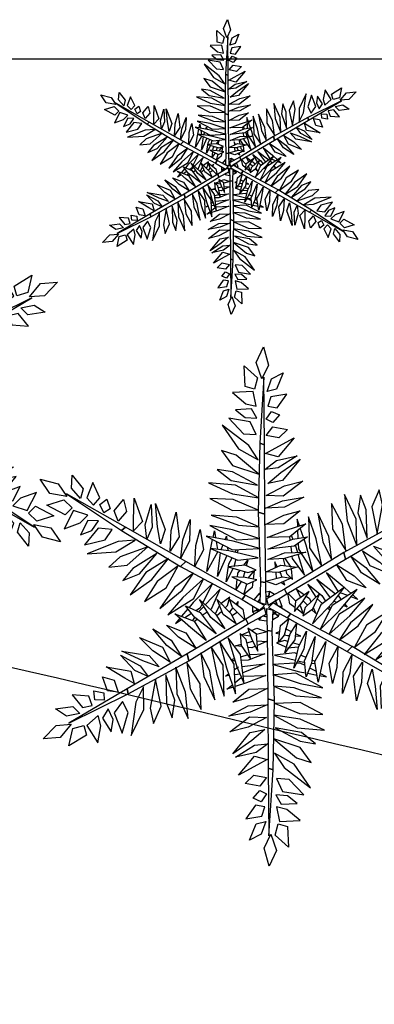
# Model space of a CAD drawing. Units: metres. Extents: x 473 to 519.3, y 381 to 417.9.
# Drawn here: x 483.1 to 483.6, y 416 to 417.4 of the extents above; entities that cross this region are included whole.
import ezdxf

# ---------------------------------------------------------------- set-up
doc = ezdxf.new("R2010")
doc.units = ezdxf.units.M
doc.layers.add('Lámina', color=7, linetype='Continuous')

# ---------------------------------------------------------------- blocks, each defined once
blk = doc.blocks.new('ARBOL50')
at = {"linetype": 'Continuous'}
for p, q in [((-0.0236, 0.5369), (-0.0075, 0.5709)), ((-0.0075, 0.5709), (0.0038, 0.5312)), ((-0.0478, 0.4841), (-0.0494, 0.5294)), ((-0.0494, 0.5294), (-0.0204, 0.5029)), ((-0.0107, 0.5011), (-0.0236, 0.5369)), ((0.0038, 0.5312), (-0.0107, 0.5011)), ((-0.0204, 0.5029), (-0.0268, 0.4784)), ((0.0006, 0.4728), (0.0102, 0.5011)), ((0.0102, 0.5011), (0.036, 0.5143)), ((0.036, 0.5143), (0.0215, 0.4784)), ((-0.0268, 0.4784), (-0.0478, 0.4841)), ((0.0215, 0.4784), (0.0006, 0.4728)), ((-0.03, 0.4728), (-0.0752, 0.4709)), ((-0.0752, 0.4709), (-0.0462, 0.4463)), ((-0.0236, 0.4407), (-0.03, 0.4728)), ((0.0086, 0.4614), (0.0022, 0.4407)), ((0.0441, 0.4671), (0.0086, 0.4614)), ((0.0231, 0.4369), (0.0441, 0.4671)), ((-0.0333, 0.435), (-0.0687, 0.4331)), ((-0.0687, 0.4331), (-0.0478, 0.4162)), ((-0.0462, 0.4463), (-0.0236, 0.4407)), ((-0.022, 0.4143), (-0.0333, 0.435)), ((0.0022, 0.4407), (0.0231, 0.4369)), ((-0.0365, 0.4067), (-0.0832, 0.4143)), ((-0.0832, 0.4143), (-0.051, 0.3803)), ((-0.0478, 0.4162), (-0.022, 0.4143)), ((-0.001, 0.4124), (0.0102, 0.4294)), ((0.0135, 0.4048), (-0.001, 0.4124)), ((0.0102, 0.4294), (0.028, 0.4218)), ((0.028, 0.4218), (0.0135, 0.4048)), ((-0.0397, 0.3541), (-0.0977, 0.3992)), ((-0.0977, 0.3992), (-0.0623, 0.3471)), ((-0.0236, 0.3784), (-0.0365, 0.4067)), ((-0.001, 0.3765), (0.0135, 0.3954)), ((0.0135, 0.3954), (0.0457, 0.3898)), ((0.0457, 0.3898), (0.0263, 0.3709)), ((-0.051, 0.3803), (-0.0236, 0.3784)), ((0.0263, 0.3709), (-0.001, 0.3765)), ((0.0183, 0.3488), (0.0602, 0.3714)), ((0.0602, 0.3714), (0.0247, 0.3297)), ((-0.0623, 0.3471), (-0.0188, 0.3228)), ((-0.0188, 0.3228), (-0.0397, 0.3541)), ((-0.0027, 0.3367), (0.0183, 0.3488)), ((-0.0671, 0.3332), (-0.0993, 0.3436)), ((-0.0993, 0.3436), (-0.0752, 0.3106)), ((-0.0172, 0.2915), (-0.0671, 0.3332)), ((0.0247, 0.3297), (-0.0027, 0.3367)), ((0.0215, 0.3211), (0.0666, 0.3315)), ((0.0666, 0.3315), (0.0247, 0.3054)), ((0.0312, 0.295), (0.0731, 0.3245)), ((0.0731, 0.3245), (0.0344, 0.2777)), ((-0.0752, 0.3106), (-0.0172, 0.2915)), ((-0.0043, 0.302), (0.0215, 0.3211)), ((0.0247, 0.3054), (-0.0043, 0.302)), ((0.3944, 0.2829), (0.4328, 0.3069)), ((0.4328, 0.3069), (0.4244, 0.2686)), ((-0.4288, 0.2605), (-0.4273, 0.2894)), ((-0.4273, 0.2894), (-0.4035, 0.259)), ((-0.0752, 0.2968), (-0.109, 0.302)), ((-0.109, 0.302), (-0.0784, 0.2777)), ((-0.0204, 0.2672), (-0.0752, 0.2968)), ((0.0022, 0.2707), (0.0312, 0.295)), ((0.2959, 0.2837), (0.2685, 0.227)), ((0.2858, 0.2109), (0.2959, 0.2837)), ((0.3692, 0.3), (0.3625, 0.2626)), ((0.3934, 0.2619), (0.3692, 0.3)), ((0.3999, 0.2619), (0.3944, 0.2829)), ((0.4276, 0.2593), (0.4522, 0.2884)), ((0.4522, 0.2884), (0.4896, 0.2914)), ((0.4896, 0.2914), (0.461, 0.2618)), ((-0.4767, 0.2491), (-0.4981, 0.2801)), ((-0.4981, 0.2801), (-0.4581, 0.27)), ((-0.4581, 0.27), (-0.4392, 0.2424)), ((-0.4091, 0.238), (-0.4288, 0.2605)), ((-0.3824, 0.2728), (-0.3952, 0.2393)), ((-0.3668, 0.2396), (-0.3824, 0.2728)), ((-0.1283, 0.2724), (-0.0752, 0.2481)), ((-0.0687, 0.2672), (-0.1283, 0.2724)), ((-0.0784, 0.2777), (-0.0204, 0.2672)), ((-0.0172, 0.2395), (-0.0687, 0.2672)), ((-0.001, 0.2447), (0.0392, 0.2655)), ((0.0344, 0.2777), (0.0022, 0.2707)), ((0.0795, 0.2759), (0.036, 0.2429)), ((0.0392, 0.2655), (0.0795, 0.2759)), ((0.3162, 0.2787), (0.3029, 0.2338)), ((0.333, 0.2345), (0.3162, 0.2787)), ((0.3398, 0.2756), (0.3355, 0.249)), ((0.3591, 0.2458), (0.3398, 0.2756)), ((0.3625, 0.2626), (0.3689, 0.2403)), ((0.3689, 0.2403), (0.3934, 0.2619)), ((0.4244, 0.2686), (0.3999, 0.2619)), ((0.461, 0.2618), (0.4276, 0.2593)), ((-0.4392, 0.2424), (-0.4767, 0.2491)), ((-0.4035, 0.259), (-0.4091, 0.238)), ((-0.3952, 0.2393), (-0.3805, 0.2233)), ((-0.3805, 0.2233), (-0.3668, 0.2396)), ((-0.2929, 0.1914), (-0.2915, 0.2389)), ((-0.2915, 0.2389), (-0.2731, 0.1874)), ((-0.0752, 0.2481), (-0.0172, 0.2395)), ((0.036, 0.2429), (-0.001, 0.2447)), ((0.0344, 0.2325), (0.0811, 0.2412)), ((0.0811, 0.2412), (0.0392, 0.2186)), ((0.1961, 0.1926), (0.1708, 0.2469)), ((0.1708, 0.2469), (0.1763, 0.1887)), ((0.206, 0.2449), (0.2003, 0.2062)), ((0.2184, 0.213), (0.206, 0.2449)), ((0.2469, 0.2573), (0.2305, 0.2199)), ((0.254, 0.2242), (0.2469, 0.2573)), ((0.3355, 0.249), (0.3468, 0.2257)), ((0.3468, 0.2257), (0.3591, 0.2458)), ((0.4087, 0.2354), (0.4381, 0.2412)), ((0.4381, 0.2412), (0.4624, 0.2254)), ((-0.4831, 0.223), (-0.4457, 0.2349)), ((-0.443, 0.2018), (-0.4831, 0.223)), ((-0.4457, 0.2349), (-0.4277, 0.2171)), ((-0.4277, 0.2171), (-0.443, 0.2018)), ((-0.3667, 0.2247), (-0.3513, 0.2362)), ((-0.3576, 0.2064), (-0.3667, 0.2247)), ((-0.3513, 0.2362), (-0.3438, 0.2152)), ((-0.3356, 0.2105), (-0.3146, 0.2355)), ((-0.3146, 0.2355), (-0.308, 0.2094)), ((-0.2672, 0.1803), (-0.2537, 0.2246)), ((-0.2537, 0.2246), (-0.2521, 0.1753)), ((-0.2398, 0.1756), (-0.2445, 0.2267)), ((-0.2445, 0.2267), (-0.2232, 0.1697)), ((-0.0736, 0.236), (-0.1251, 0.2377)), ((-0.1251, 0.2377), (-0.0752, 0.2117)), ((-0.0204, 0.2134), (-0.0736, 0.236)), ((-0.0027, 0.2169), (0.0344, 0.2325)), ((0.0392, 0.2186), (-0.0027, 0.2169)), ((0.1666, 0.1812), (0.1423, 0.2267)), ((0.1423, 0.2267), (0.1447, 0.1704)), ((0.2305, 0.2199), (0.2429, 0.1601)), ((0.2429, 0.1601), (0.254, 0.2242)), ((0.2685, 0.227), (0.2692, 0.1772)), ((0.3029, 0.2338), (0.3149, 0.2092)), ((0.3149, 0.2092), (0.333, 0.2345)), ((0.4029, 0.2228), (0.3817, 0.218)), ((0.3817, 0.218), (0.389, 0.1979)), ((0.4256, 0.1949), (0.4029, 0.2228)), ((0.4241, 0.2201), (0.4087, 0.2354)), ((0.4624, 0.2254), (0.4241, 0.2201)), ((-0.4244, 0.2115), (-0.4453, 0.1715)), ((-0.3934, 0.201), (-0.4244, 0.2115)), ((-0.4096, 0.1843), (-0.3934, 0.201)), ((-0.3438, 0.2152), (-0.3576, 0.2064)), ((-0.3266, 0.1885), (-0.3356, 0.2105)), ((-0.308, 0.2094), (-0.3266, 0.1885)), ((-0.2103, 0.1678), (-0.1991, 0.2079)), ((-0.1991, 0.2079), (-0.1923, 0.1538)), ((-0.0655, 0.1966), (-0.1219, 0.2013)), ((-0.1219, 0.2013), (-0.0623, 0.179)), ((-0.0752, 0.2117), (-0.0204, 0.2134)), ((-0.0172, 0.1759), (-0.0655, 0.1966)), ((-0.0027, 0.1807), (0.0376, 0.2015)), ((0.0731, 0.2111), (0.0376, 0.1824)), ((0.0376, 0.2015), (0.0731, 0.2111)), ((0.1082, 0.1493), (0.0914, 0.1973)), ((0.0914, 0.1973), (0.0937, 0.1298)), ((0.1365, 0.1545), (0.1124, 0.2057)), ((0.1124, 0.2057), (0.1229, 0.1429)), ((0.2003, 0.2062), (0.2203, 0.1508)), ((0.2203, 0.1508), (0.2184, 0.213)), ((0.2692, 0.1772), (0.2858, 0.2109)), ((0.3563, 0.1903), (0.3556, 0.2066)), ((0.3556, 0.2066), (0.376, 0.2053)), ((0.376, 0.2053), (0.3783, 0.1862)), ((0.389, 0.1979), (0.4256, 0.1949)), ((-0.4453, 0.1715), (-0.4096, 0.1843)), ((-0.3933, 0.1898), (-0.4094, 0.1582)), ((-0.3697, 0.1892), (-0.3933, 0.1898)), ((-0.3842, 0.1678), (-0.3697, 0.1892)), ((-0.2929, 0.1672), (-0.2929, 0.1914)), ((-0.2731, 0.1874), (-0.2929, 0.1672)), ((-0.2636, 0.1484), (-0.2672, 0.1803)), ((-0.2521, 0.1753), (-0.2636, 0.1484)), ((-0.2333, 0.1384), (-0.2398, 0.1756)), ((-0.1841, 0.1472), (-0.1683, 0.192)), ((-0.1683, 0.192), (-0.1697, 0.1444)), ((-0.0752, 0.1694), (-0.1251, 0.1789)), ((-0.1251, 0.1789), (-0.0655, 0.1471)), ((-0.0623, 0.179), (-0.0172, 0.1759)), ((0.0376, 0.1824), (-0.0027, 0.1807)), ((0.0425, 0.168), (0.086, 0.1825)), ((0.086, 0.1825), (0.0505, 0.1537)), ((0.0718, 0.1778), (0.0667, 0.1923)), ((0.0667, 0.1923), (0.0674, 0.1763)), ((0.1736, 0.1239), (0.1666, 0.1812)), ((0.1763, 0.1887), (0.1978, 0.1341)), ((0.1978, 0.1341), (0.1961, 0.1926)), ((0.3334, 0.1621), (0.3246, 0.1887)), ((0.3246, 0.1887), (0.3482, 0.1855)), ((0.3482, 0.1855), (0.3594, 0.1548)), ((0.3783, 0.1862), (0.3563, 0.1903)), ((-0.4094, 0.1582), (-0.3842, 0.1678)), ((-0.3704, 0.1729), (-0.4003, 0.1362)), ((-0.3395, 0.1699), (-0.3704, 0.1729)), ((-0.3548, 0.1471), (-0.3395, 0.1699)), ((-0.2232, 0.1697), (-0.2333, 0.1384)), ((-0.2124, 0.1225), (-0.2103, 0.1678)), ((-0.1923, 0.1538), (-0.2124, 0.1225)), ((-0.1556, 0.1344), (-0.1462, 0.17)), ((-0.1462, 0.17), (-0.1391, 0.1249)), ((-0.0736, 0.1439), (-0.1332, 0.155)), ((-0.1332, 0.155), (-0.0752, 0.1248)), ((-0.118, 0.1522), (-0.115, 0.1668)), ((-0.115, 0.1668), (-0.1125, 0.1512)), ((-0.0916, 0.1473), (-0.0885, 0.1552)), ((-0.0885, 0.1552), (-0.0877, 0.1466)), ((-0.0172, 0.1504), (-0.0752, 0.1694)), ((0.0006, 0.152), (0.0425, 0.168)), ((0.0505, 0.1537), (0.0006, 0.152)), ((0.0482, 0.1699), (0.048, 0.1704)), ((0.048, 0.1704), (0.0481, 0.1699)), ((0.0501, 0.1537), (0.0509, 0.1465)), ((0.0573, 0.149), (0.054, 0.1565)), ((0.057, 0.1489), (0.0892, 0.1538)), ((0.0892, 0.1538), (0.0602, 0.133)), ((0.0677, 0.1677), (0.0685, 0.1507)), ((0.0808, 0.1525), (0.0737, 0.1725)), ((0.1428, 0.1023), (0.1365, 0.1545)), ((0.1447, 0.1704), (0.1736, 0.1239)), ((0.2584, 0.1542), (0.2878, 0.1414)), ((0.2759, 0.1308), (0.2584, 0.1542)), ((0.2893, 0.1701), (0.3103, 0.1581)), ((0.2969, 0.1429), (0.2893, 0.1701)), ((0.3103, 0.1581), (0.3508, 0.1331)), ((0.3594, 0.1548), (0.3334, 0.1621)), ((-0.4003, 0.1362), (-0.3548, 0.1471)), ((-0.3264, 0.1437), (-0.3945, 0.1161)), ((-0.3317, 0.1207), (-0.2889, 0.1463)), ((-0.2889, 0.1463), (-0.3264, 0.1437)), ((-0.261, 0.132), (-0.3221, 0.1096)), ((-0.3065, 0.0913), (-0.261, 0.132)), ((-0.1891, 0.1073), (-0.1841, 0.1472)), ((-0.1697, 0.1444), (-0.1891, 0.1073)), ((-0.1578, 0.0892), (-0.1556, 0.1344)), ((-0.1242, 0.1219), (-0.1189, 0.1476)), ((-0.1113, 0.1436), (-0.1085, 0.1262)), ((-0.1004, 0.1249), (-0.0962, 0.1357)), ((-0.0861, 0.1305), (-0.0854, 0.1234)), ((-0.0155, 0.1281), (-0.0736, 0.1439)), ((-0.0655, 0.1471), (-0.0172, 0.1504)), ((0.0022, 0.1265), (0.057, 0.1489)), ((0.0602, 0.133), (0.0022, 0.1265)), ((0.0527, 0.1321), (0.0543, 0.1191)), ((0.0641, 0.1332), (0.0632, 0.1352)), ((0.068, 0.1196), (0.0641, 0.1332)), ((0.069, 0.1393), (0.0695, 0.127)), ((0.0869, 0.1352), (0.0821, 0.1487)), ((0.1022, 0.077), (0.0869, 0.1352)), ((0.1207, 0.0896), (0.1082, 0.1493)), ((0.1229, 0.1429), (0.1428, 0.1023)), ((0.2345, 0.133), (0.2701, 0.12)), ((0.2567, 0.1085), (0.2345, 0.133)), ((0.3194, 0.1075), (0.2759, 0.1308)), ((0.2878, 0.1414), (0.3194, 0.1075)), ((0.3508, 0.1331), (0.2969, 0.1429)), ((-0.3945, 0.1161), (-0.3317, 0.1207)), ((-0.3221, 0.1096), (-0.3472, 0.0869)), ((-0.2416, 0.1171), (-0.2945, 0.0844)), ((-0.2796, 0.0721), (-0.2416, 0.1171)), ((-0.1391, 0.1249), (-0.1578, 0.0892)), ((-0.1313, 0.0776), (-0.1242, 0.1219)), ((-0.1078, 0.1217), (-0.1313, 0.0776)), ((-0.0832, 0.1232), (-0.1235, 0.1279)), ((-0.1235, 0.1279), (-0.0639, 0.1025)), ((-0.1084, 0.0663), (-0.1013, 0.1185)), ((-0.088, 0.1128), (-0.1084, 0.0663)), ((-0.0188, 0.1074), (-0.0832, 0.1232)), ((-0.0752, 0.1248), (-0.0155, 0.1281)), ((-0.0695, 0.1198), (-0.0666, 0.1253)), ((-0.0635, 0.1254), (-0.065, 0.1187)), ((0.0022, 0.1042), (0.0392, 0.1186)), ((0.0329, 0.117), (0.0331, 0.1162)), ((0.0334, 0.1163), (0.0329, 0.117)), ((0.0392, 0.1186), (0.086, 0.1203)), ((0.086, 0.1203), (0.0392, 0.1058)), ((0.0553, 0.1108), (0.0558, 0.1061)), ((0.0826, 0.0694), (0.0693, 0.1151)), ((0.0695, 0.127), (0.0742, 0.1199)), ((0.0759, 0.1172), (0.1022, 0.077)), ((0.0937, 0.1298), (0.1207, 0.0896)), ((0.1855, 0.1102), (0.2176, 0.086)), ((0.208, 0.0748), (0.1855, 0.1102)), ((0.2274, 0.0898), (0.2104, 0.1227)), ((0.2104, 0.1227), (0.2486, 0.0983)), ((0.3166, 0.0985), (0.2567, 0.1085)), ((0.2701, 0.12), (0.3166, 0.0985)), ((-0.3472, 0.0869), (-0.3065, 0.0913)), ((-0.2159, 0.106), (-0.2657, 0.0752)), ((-0.2524, 0.0601), (-0.2159, 0.106)), ((-0.195, 0.0902), (-0.2411, 0.0554)), ((-0.2208, 0.0419), (-0.195, 0.0902)), ((-0.0891, 0.0551), (-0.083, 0.0944)), ((-0.0478, 0.0914), (-0.0848, 0.0881)), ((-0.0848, 0.0881), (-0.0413, 0.0754)), ((-0.083, 0.0944), (-0.076, 0.1077)), ((-0.0683, 0.1044), (-0.072, 0.088)), ((-0.0639, 0.1025), (-0.0188, 0.1074)), ((-0.0503, 0.0911), (-0.0418, 0.1022)), ((-0.0236, 0.0802), (-0.0478, 0.0914)), ((-0.0418, 0.1022), (-0.045, 0.0901)), ((-0.001, 0.0771), (0.0312, 0.0915)), ((0.0392, 0.1058), (0.0022, 0.1042)), ((0.0176, 0.0989), (0.0187, 0.0859)), ((0.0232, 0.0879), (0.0176, 0.0989)), ((0.0666, 0.0868), (0.0247, 0.0755)), ((0.0312, 0.0915), (0.0666, 0.0868)), ((0.0357, 0.1057), (0.0394, 0.0904)), ((0.0542, 0.0866), (0.0405, 0.1062)), ((0.0558, 0.1061), (0.0826, 0.0694)), ((0.1542, 0.0922), (0.1923, 0.0677)), ((0.1758, 0.0581), (0.1542, 0.0922)), ((0.2777, 0.0686), (0.2274, 0.0898)), ((0.2486, 0.0983), (0.2777, 0.0686)), ((-0.2945, 0.0844), (-0.3159, 0.0577)), ((-0.3159, 0.0577), (-0.2796, 0.0721)), ((-0.2657, 0.0752), (-0.3001, 0.0262)), ((-0.1609, 0.0742), (-0.2029, 0.0427)), ((-0.1861, 0.0367), (-0.1609, 0.0742)), ((-0.0736, 0.0849), (-0.0891, 0.0551)), ((-0.0478, 0.0643), (-0.0768, 0.0658)), ((-0.0768, 0.0658), (-0.0429, 0.0499)), ((-0.0645, 0.0652), (-0.0636, 0.0739)), ((-0.0636, 0.0739), (-0.0585, 0.0804)), ((-0.0484, 0.0775), (-0.0519, 0.0645)), ((-0.0413, 0.0754), (-0.0236, 0.0802)), ((-0.0399, 0.0639), (-0.0275, 0.0791)), ((-0.0275, 0.0791), (-0.0297, 0.0609)), ((-0.0027, 0.0564), (0.0344, 0.066)), ((0.0247, 0.0755), (-0.001, 0.0771)), ((0.0196, 0.0758), (0.0208, 0.0616)), ((0.0308, 0.073), (0.0289, 0.0767)), ((0.0334, 0.0657), (0.0308, 0.073)), ((0.0344, 0.066), (0.0537, 0.0628)), ((0.0419, 0.0801), (0.0437, 0.073)), ((0.0437, 0.073), (0.0567, 0.0601)), ((0.0567, 0.0601), (0.0545, 0.0835)), ((0.131, 0.075), (0.1658, 0.0467)), ((0.1574, 0.0326), (0.131, 0.075)), ((0.1923, 0.0677), (0.2184, 0.0418)), ((0.2485, 0.0498), (0.208, 0.0748)), ((0.2176, 0.086), (0.2485, 0.0498)), ((-0.3001, 0.0262), (-0.2524, 0.0601)), ((-0.2411, 0.0554), (-0.2684, 0.0116)), ((-0.1388, 0.0615), (-0.1843, 0.0207)), ((-0.1186, 0.0517), (-0.1614, 0.0094)), ((-0.1601, 0.018), (-0.1388, 0.0615)), ((-0.1403, 0.0089), (-0.1186, 0.0517)), ((-0.0672, 0.0387), (-0.065, 0.0603)), ((-0.0558, 0.056), (-0.0672, 0.0387)), ((-0.0501, 0.027), (-0.0436, 0.0503)), ((-0.022, 0.0595), (-0.0478, 0.0643)), ((-0.0429, 0.0499), (-0.022, 0.0595)), ((-0.0402, 0.0629), (-0.0399, 0.0639)), ((-0.0303, 0.0557), (-0.0319, 0.0426)), ((0.0199, 0.0484), (-0.0027, 0.0564)), ((0.0537, 0.0628), (0.0199, 0.0484)), ((0.0321, 0.0536), (0.0396, 0.0483)), ((0.0396, 0.0483), (0.0369, 0.0557)), ((0.0903, 0.0497), (0.1213, 0.0248)), ((0.1084, 0.0214), (0.0903, 0.0497)), ((0.1398, 0.02), (0.1097, 0.0609)), ((0.1097, 0.0609), (0.1513, 0.0286)), ((0.1658, 0.0467), (0.1854, 0.0293)), ((0.2184, 0.0418), (0.1758, 0.0581)), ((-0.2684, 0.0116), (-0.2208, 0.0419)), ((-0.2029, 0.0427), (-0.2352, -0.0038)), ((-0.2352, -0.0038), (-0.1861, 0.0367)), ((-0.1023, 0.0385), (-0.1352, 0.0042)), ((-0.1206, -0.003), (-0.1023, 0.0385)), ((-0.0319, 0.0426), (-0.0501, 0.027)), ((0.0465, 0.03), (0.0634, 0.0128)), ((0.0509, 0.0065), (0.0465, 0.03)), ((0.0935, 0.0337), (0.0628, 0.0123)), ((0.0652, 0.0389), (0.0828, 0.0262)), ((0.0745, 0.0205), (0.0652, 0.0389)), ((0.0776, 0.0093), (0.0935, 0.0337)), ((0.1168, 0.0295), (0.0841, -0.0018)), ((0.0867, 0.0234), (0.0938, 0.0182)), ((0.1011, -0.0042), (0.1168, 0.0295)), ((0.1706, 0.0431), (0.1188, 0.0042)), ((0.1213, 0.0248), (0.1293, 0.0121)), ((0.1989, 0.0379), (0.1437, 0.0028)), ((0.1464, 0.0106), (0.1706, 0.0431)), ((0.1565, 0.0246), (0.1637, 0.0155)), ((0.1595, -0.0082), (0.1989, 0.0379)), ((0.1781, 0.0247), (0.1616, 0.031)), ((0.2, 0.0163), (0.1852, 0.0219)), ((0.1889, 0.0262), (0.2, 0.0163)), ((-0.1843, 0.0207), (-0.2175, -0.0178)), ((-0.2175, -0.0178), (-0.1601, 0.018)), ((-0.1583, -0.0234), (-0.1786, 0.0021)), ((-0.1786, 0.0021), (-0.1461, -0.0127)), ((-0.1614, 0.0094), (-0.1707, -0.0015)), ((-0.1385, 0.0008), (-0.1482, -0.0094)), ((-0.148, 0.016), (-0.1122, -0.0172)), ((-0.1232, -0.0236), (-0.148, 0.016)), ((-0.1456, -0.0016), (-0.1417, 0.006)), ((-0.1029, 0.0054), (-0.1131, -0.0164)), ((-0.0957, -0.017), (-0.1093, 0.016)), ((-0.1093, 0.016), (-0.0787, -0.0146)), ((-0.0812, 0.0208), (-0.1005, 0.0072)), ((-0.0912, -0.002), (-0.0859, 0.003)), ((-0.0859, 0.003), (-0.0812, 0.0208)), ((-0.0821, 0.0168), (-0.0528, -0.0053)), ((-0.0752, -0.0015), (-0.0821, 0.0168)), ((-0.0625, 0.0118), (-0.0676, 0.0059)), ((-0.0633, 0.0027), (-0.0625, 0.0118)), ((0.0615, -0.0015), (0.0509, 0.0065)), ((0.0628, 0.0123), (0.0606, -0.0106)), ((0.0606, -0.0106), (0.0776, 0.0093)), ((0.0726, 0.0035), (0.0734, 0.0027)), ((0.0734, 0.0027), (0.0803, -0.0156)), ((0.0894, 0.0033), (0.0799, 0.0128)), ((0.0938, 0.0182), (0.097, 0.0106)), ((0.1004, -0.0373), (0.1464, 0.0106)), ((0.1188, 0.0042), (0.1004, -0.0373)), ((0.1226, 0.007), (0.1103, 0.0184)), ((0.1437, 0.0028), (0.1168, -0.0505)), ((0.1366, 0.0004), (0.1399, -0.0048)), ((0.1541, 0.0094), (0.1477, 0.0123)), ((0.2156, 0.019), (0.1583, -0.0167)), ((0.1768, -0.0009), (0.1688, 0.0027)), ((0.1715, 0.0058), (0.1768, -0.0009)), ((0.1824, -0.0195), (0.2156, 0.019)), ((0.2333, 0.005), (0.1843, -0.0355)), ((0.2011, -0.0415), (0.2333, 0.005)), ((-0.1676, -0.0455), (-0.2019, -0.0151)), ((-0.2019, -0.0151), (-0.1592, -0.0314)), ((-0.1733, -0.0046), (-0.1871, -0.0207)), ((-0.1799, -0.0235), (-0.1656, -0.0143)), ((-0.156, -0.0082), (-0.1456, -0.0016)), ((-0.1482, -0.0094), (-0.1495, -0.0111)), ((-0.1461, -0.0127), (-0.1115, -0.0597)), ((-0.1416, -0.0187), (-0.1312, -0.0109)), ((-0.1245, -0.0058), (-0.1206, -0.003)), ((-0.1122, -0.0172), (-0.0922, -0.0485)), ((-0.1102, -0.0202), (-0.0989, -0.0093)), ((-0.0671, -0.0377), (-0.0957, -0.017)), ((-0.0795, -0.0081), (-0.0817, -0.0116)), ((-0.0745, -0.0022), (-0.0795, -0.0081)), ((-0.0787, -0.0146), (-0.0671, -0.0377)), ((-0.0763, -0.0193), (-0.0646, -0.0111)), ((-0.0483, -0.0288), (-0.0752, -0.0015)), ((-0.0528, -0.0053), (-0.0483, -0.0288)), ((0.0803, -0.0156), (0.0657, -0.0047)), ((0.0841, -0.0018), (0.0794, -0.0196)), ((0.0794, -0.0196), (0.1011, -0.0042)), ((0.1075, -0.0148), (0.0986, -0.006)), ((0.1021, -0.0019), (0.1075, -0.0148)), ((0.1168, -0.0505), (0.1595, -0.0082)), ((0.1384, -0.0077), (0.1334, -0.003)), ((0.1583, -0.0167), (0.1369, -0.0602)), ((0.1369, -0.0602), (0.1824, -0.0195)), ((0.2665, -0.0104), (0.219, -0.0406)), ((0.2392, -0.0542), (0.2665, -0.0104)), ((-0.1942, -0.0665), (-0.2202, -0.0406)), ((-0.2202, -0.0406), (-0.1776, -0.0569)), ((-0.1907, -0.025), (-0.2008, -0.0367)), ((-0.2008, -0.0367), (-0.1872, -0.0281)), ((-0.1722, -0.0415), (-0.1725, -0.0419)), ((-0.1725, -0.0419), (-0.1721, -0.0416)), ((-0.1585, -0.0232), (-0.1634, -0.0298)), ((-0.1592, -0.0314), (-0.1328, -0.0738)), ((-0.159, -0.0318), (-0.1532, -0.0274)), ((-0.1115, -0.0597), (-0.1583, -0.0234)), ((-0.0922, -0.0485), (-0.1232, -0.0236)), ((-0.1183, -0.0275), (-0.1187, -0.0283)), ((-0.1187, -0.0283), (-0.1181, -0.0277)), ((0.0256, -0.0778), (0.0301, -0.0413)), ((0.0301, -0.0413), (0.0482, -0.0258)), ((0.0482, -0.0258), (0.038, -0.0627)), ((0.0511, -0.0591), (0.0654, -0.0375)), ((0.0654, -0.0375), (0.0617, -0.0726)), ((0.1843, -0.0355), (0.159, -0.073)), ((0.159, -0.073), (0.2011, -0.0415)), ((0.219, -0.0406), (0.1931, -0.089)), ((0.2982, -0.025), (0.2506, -0.0589)), ((0.2639, -0.074), (0.2982, -0.025)), ((-0.2194, -0.0847), (-0.2503, -0.0486)), ((-0.2503, -0.0486), (-0.2098, -0.0736)), ((-0.1776, -0.0569), (-0.156, -0.0909)), ((-0.1328, -0.0738), (-0.1676, -0.0455)), ((-0.0586, -0.0588), (-0.0561, -0.0853)), ((-0.0455, -0.0718), (-0.0586, -0.0588)), ((-0.0556, -0.0616), (-0.0388, -0.0545)), ((-0.0363, -0.0648), (-0.0556, -0.0616)), ((-0.0414, -0.0471), (-0.0326, -0.0718)), ((-0.0226, -0.0604), (-0.0414, -0.0471)), ((-0.0352, -0.0645), (-0.0363, -0.0648)), ((-0.0339, -0.0524), (-0.0218, -0.0472)), ((0.0008, -0.0551), (-0.0226, -0.0612)), ((-0.0195, -0.0977), (-0.0226, -0.0604)), ((-0.0218, -0.0472), (0.0008, -0.0551)), ((0.0285, -0.0545), (0.0201, -0.0583)), ((0.0201, -0.0583), (0.0278, -0.0597)), ((0.038, -0.0627), (0.0256, -0.0778)), ((0.0383, -0.0616), (0.0459, -0.063)), ((0.0399, -0.101), (0.0511, -0.0591)), ((0.054, -0.0548), (0.0411, -0.0487)), ((0.0459, -0.063), (0.05, -0.0633)), ((0.0626, -0.0639), (0.0749, -0.0646)), ((0.0749, -0.0646), (0.0631, -0.0591)), ((0.0701, -0.0868), (0.0872, -0.0539)), ((0.0872, -0.0539), (0.0812, -0.0932)), ((0.1931, -0.089), (0.2392, -0.0542)), ((0.2506, -0.0589), (0.214, -0.1048)), ((0.3141, -0.0565), (0.2777, -0.0708)), ((0.2927, -0.0832), (0.3141, -0.0565)), ((-0.2796, -0.0674), (-0.2293, -0.0886)), ((-0.2504, -0.0971), (-0.2796, -0.0674)), ((-0.1874, -0.109), (-0.2194, -0.0847)), ((-0.2098, -0.0736), (-0.1874, -0.109)), ((-0.156, -0.0909), (-0.1942, -0.0665)), ((-0.104, -0.0758), (-0.0887, -0.134)), ((-0.0714, -0.1258), (-0.104, -0.0758)), ((-0.0577, -0.1049), (-0.0845, -0.0682)), ((-0.0845, -0.0682), (-0.0659, -0.132)), ((-0.0685, -0.0855), (-0.0564, -0.0823)), ((-0.0547, -0.0874), (-0.0685, -0.0855)), ((-0.0561, -0.0853), (-0.0348, -0.1158)), ((-0.0348, -0.1158), (-0.0455, -0.0718)), ((-0.0438, -0.0789), (-0.0308, -0.0754)), ((-0.0326, -0.0718), (-0.0195, -0.0977)), ((-0.0214, -0.0746), (-0.0008, -0.0759)), ((-0.0008, -0.0759), (-0.0206, -0.0847)), ((0.0395, -0.0742), (0.0217, -0.079)), ((0.0217, -0.079), (0.0431, -0.0889)), ((0.0465, -0.0763), (0.0395, -0.0742)), ((0.0617, -0.0726), (0.0399, -0.101)), ((0.0718, -0.0836), (0.0566, -0.0792)), ((0.0832, -0.1185), (0.1066, -0.065)), ((0.1066, -0.065), (0.0986, -0.1237)), ((0.1059, -0.1205), (0.1295, -0.0764)), ((0.1295, -0.0764), (0.1224, -0.1207)), ((0.214, -0.1048), (0.2639, -0.074)), ((0.2777, -0.0708), (0.2397, -0.1159)), ((0.2397, -0.1159), (0.2927, -0.0832)), ((0.3453, -0.0857), (0.3047, -0.0901)), ((0.3202, -0.1084), (0.3453, -0.0857)), ((-0.2897, -0.1402), (-0.3213, -0.1063)), ((-0.3213, -0.1063), (-0.2778, -0.1296)), ((-0.272, -0.1188), (-0.3185, -0.0973)), ((-0.3185, -0.0973), (-0.2585, -0.1073)), ((-0.2585, -0.1073), (-0.2364, -0.1318)), ((-0.2122, -0.1215), (-0.2504, -0.0971)), ((-0.2293, -0.0886), (-0.2122, -0.1215)), ((-0.1446, -0.1011), (-0.1383, -0.1533)), ((-0.1248, -0.1417), (-0.1446, -0.1011)), ((-0.1225, -0.0883), (-0.11, -0.1481)), ((-0.0955, -0.1286), (-0.1225, -0.0883)), ((-0.0499, -0.1692), (-0.0577, -0.1049)), ((-0.0571, -0.1096), (-0.0411, -0.1046)), ((-0.033, -0.0903), (-0.0413, -0.0892)), ((-0.004, -0.103), (-0.0411, -0.1174)), ((-0.0375, -0.1045), (-0.004, -0.103)), ((-0.0251, -0.0867), (-0.033, -0.0903)), ((0.062, -0.1013), (0.0169, -0.1061)), ((0.0169, -0.1061), (0.0631, -0.1175)), ((0.0459, -0.0902), (0.0698, -0.0881)), ((0.0593, -0.1345), (0.0701, -0.0868)), ((0.0812, -0.0932), (0.0593, -0.1345)), ((0.0664, -0.1032), (0.062, -0.1013)), ((0.0862, -0.1116), (0.0741, -0.1064)), ((0.0821, -0.087), (0.083, -0.0869)), ((0.083, -0.0869), (0.0822, -0.0867)), ((0.1372, -0.1237), (0.1559, -0.088)), ((0.1559, -0.088), (0.1538, -0.1332)), ((0.1678, -0.1432), (0.1872, -0.106)), ((0.1872, -0.106), (0.1822, -0.1459)), ((0.3047, -0.0901), (0.2591, -0.1308)), ((-0.2778, -0.1296), (-0.2602, -0.153)), ((-0.2364, -0.1318), (-0.272, -0.1188)), ((-0.1755, -0.1226), (-0.1685, -0.18)), ((-0.1466, -0.1692), (-0.1755, -0.1226)), ((-0.0933, -0.1961), (-0.0955, -0.1286)), ((-0.0778, -0.116), (-0.0712, -0.1139)), ((-0.0699, -0.1184), (-0.076, -0.1186)), ((-0.0685, -0.1911), (-0.0714, -0.1258)), ((-0.0411, -0.1174), (-0.0561, -0.1179)), ((-0.0545, -0.1309), (-0.004, -0.1253)), ((-0.004, -0.1253), (-0.0528, -0.1452)), ((0.0616, -0.1242), (0.0137, -0.1269)), ((0.0137, -0.1269), (0.0717, -0.1427)), ((0.0733, -0.1236), (0.0648, -0.1241)), ((0.0677, -0.1186), (0.0814, -0.122)), ((0.0842, -0.1293), (0.0733, -0.1236)), ((0.0814, -0.122), (0.0835, -0.1222)), ((0.0866, -0.154), (0.0832, -0.1185)), ((0.0986, -0.1237), (0.0866, -0.154)), ((0.0985, -0.124), (0.1066, -0.1249)), ((0.1061, -0.1201), (0.0994, -0.1172)), ((0.1131, -0.1656), (0.1059, -0.1205)), ((0.1224, -0.1207), (0.1131, -0.1656)), ((0.1211, -0.1266), (0.1216, -0.1267)), ((0.1216, -0.1267), (0.1212, -0.1265)), ((0.1444, -0.1687), (0.1372, -0.1237)), ((0.1905, -0.1526), (0.2105, -0.1213)), ((0.2105, -0.1213), (0.2084, -0.1666)), ((0.2591, -0.1308), (0.3202, -0.1084)), ((0.3298, -0.1195), (0.287, -0.145)), ((0.3246, -0.1425), (0.3927, -0.1149)), ((0.3927, -0.1149), (0.3298, -0.1195)), ((-0.3526, -0.1319), (-0.2988, -0.1417)), ((-0.3121, -0.1569), (-0.3526, -0.1319)), ((-0.2988, -0.1417), (-0.2911, -0.1689)), ((-0.2602, -0.153), (-0.2897, -0.1402)), ((-0.2221, -0.1496), (-0.2203, -0.2118)), ((-0.2021, -0.205), (-0.2221, -0.1496)), ((-0.1997, -0.1329), (-0.1979, -0.1914)), ((-0.1782, -0.1874), (-0.1997, -0.1329)), ((-0.1142, -0.2045), (-0.1248, -0.1417)), ((-0.11, -0.1481), (-0.0933, -0.1961)), ((-0.091, -0.1525), (-0.084, -0.1475)), ((-0.0826, -0.1513), (-0.091, -0.1525)), ((-0.0887, -0.134), (-0.0685, -0.1911)), ((-0.0708, -0.1381), (-0.062, -0.1318)), ((-0.0588, -0.1477), (-0.0703, -0.1494)), ((-0.0659, -0.132), (-0.0499, -0.1692)), ((-0.0524, -0.1525), (-0.0024, -0.1508)), ((-0.0024, -0.1508), (-0.0443, -0.1668)), ((0.0636, -0.1459), (0.0153, -0.1492)), ((0.0153, -0.1492), (0.0733, -0.1682)), ((0.1233, -0.1777), (0.0636, -0.1459)), ((0.0717, -0.1427), (0.0858, -0.1453)), ((0.0898, -0.1461), (0.1106, -0.1499)), ((0.1094, -0.1424), (0.0943, -0.1345)), ((0.1161, -0.151), (0.1313, -0.1538)), ((0.1313, -0.1538), (0.1171, -0.1464)), ((0.1538, -0.1332), (0.1444, -0.1687)), ((0.1664, -0.1908), (0.1678, -0.1432)), ((0.1822, -0.1459), (0.1664, -0.1908)), ((0.2213, -0.1685), (0.2314, -0.1371)), ((0.2314, -0.1371), (0.238, -0.1744)), ((0.2502, -0.174), (0.2617, -0.1472)), ((0.2617, -0.1472), (0.2654, -0.1791)), ((0.287, -0.145), (0.3246, -0.1425)), ((0.3529, -0.1459), (0.3376, -0.1687)), ((0.3985, -0.135), (0.3529, -0.1459)), ((0.3686, -0.1717), (0.3985, -0.135)), ((-0.35, -0.1843), (-0.3612, -0.1536)), ((-0.3612, -0.1536), (-0.3352, -0.1609)), ((-0.3352, -0.1609), (-0.3264, -0.1875)), ((-0.2911, -0.1689), (-0.3121, -0.1569)), ((-0.2448, -0.1589), (-0.2559, -0.223)), ((-0.2323, -0.2187), (-0.2448, -0.1589)), ((-0.1442, -0.2255), (-0.1466, -0.1692)), ((-0.1383, -0.1533), (-0.1142, -0.2045)), ((-0.0878, -0.1812), (-0.0755, -0.1713)), ((-0.0696, -0.1665), (-0.0559, -0.1553)), ((-0.0443, -0.1668), (-0.0692, -0.1751)), ((0.0733, -0.1682), (0.1233, -0.1777)), ((0.1973, -0.2067), (0.1905, -0.1526)), ((0.2084, -0.1666), (0.1973, -0.2067)), ((0.2426, -0.2254), (0.2213, -0.1685)), ((0.2713, -0.1862), (0.291, -0.1659)), ((0.291, -0.1659), (0.291, -0.1902)), ((0.3376, -0.1687), (0.3686, -0.1717)), ((0.3824, -0.1666), (0.3679, -0.188)), ((0.4076, -0.157), (0.3824, -0.1666)), ((0.3915, -0.1886), (0.4076, -0.157)), ((0.4435, -0.1702), (0.4077, -0.1831)), ((0.4225, -0.2103), (0.4435, -0.1702)), ((-0.3908, -0.1967), (-0.4274, -0.1937)), ((-0.4274, -0.1937), (-0.4048, -0.2215)), ((-0.3802, -0.185), (-0.3582, -0.1891)), ((-0.3778, -0.2041), (-0.3802, -0.185)), ((-0.3582, -0.1891), (-0.3575, -0.2054)), ((-0.3264, -0.1875), (-0.35, -0.1843)), ((-0.271, -0.1759), (-0.2876, -0.2097)), ((-0.2703, -0.2258), (-0.271, -0.1759)), ((-0.1979, -0.1914), (-0.1727, -0.2457)), ((-0.1727, -0.2457), (-0.1782, -0.1874)), ((-0.1685, -0.18), (-0.1442, -0.2255)), ((-0.0737, -0.1765), (-0.0878, -0.1812)), ((-0.0749, -0.2099), (-0.0395, -0.1812)), ((0.0008, -0.1795), (-0.0395, -0.2003)), ((-0.0395, -0.1812), (0.0008, -0.1795)), ((0.0604, -0.1778), (0.0153, -0.1747)), ((0.0153, -0.1747), (0.0636, -0.1953)), ((0.12, -0.2), (0.0604, -0.1778)), ((0.238, -0.1744), (0.2426, -0.2254)), ((0.2518, -0.2233), (0.2502, -0.174)), ((0.2654, -0.1791), (0.2518, -0.2233)), ((0.2896, -0.2377), (0.2713, -0.1862)), ((0.291, -0.1902), (0.2896, -0.2377)), ((0.3061, -0.2082), (0.3247, -0.1873)), ((0.3247, -0.1873), (0.3338, -0.2093)), ((0.3679, -0.188), (0.3915, -0.1886)), ((0.4077, -0.1831), (0.3915, -0.1998)), ((-0.3836, -0.2167), (-0.3908, -0.1967)), ((-0.3575, -0.2054), (-0.3778, -0.2041)), ((-0.3168, -0.2079), (-0.3349, -0.2333)), ((-0.3047, -0.2326), (-0.3168, -0.2079)), ((-0.2876, -0.2097), (-0.2977, -0.2825)), ((-0.2203, -0.2118), (-0.2079, -0.2437)), ((-0.2079, -0.2437), (-0.2021, -0.205)), ((-0.0395, -0.2003), (-0.0749, -0.2099)), ((-0.0411, -0.2174), (0.0008, -0.2157)), ((0.0008, -0.2157), (-0.0363, -0.2313)), ((0.0733, -0.2105), (0.0185, -0.2122)), ((0.0185, -0.2122), (0.0717, -0.2348)), ((0.0636, -0.1953), (0.12, -0.2)), ((0.1233, -0.2365), (0.0733, -0.2105)), ((0.3128, -0.2343), (0.3061, -0.2082)), ((0.3338, -0.2093), (0.3128, -0.2343)), ((0.342, -0.214), (0.3557, -0.2052)), ((0.3494, -0.235), (0.342, -0.214)), ((0.3557, -0.2052), (0.3648, -0.2234)), ((0.3915, -0.1998), (0.4225, -0.2103)), ((0.4258, -0.2159), (0.4412, -0.2006)), ((0.4438, -0.2337), (0.4258, -0.2159)), ((0.4412, -0.2006), (0.4812, -0.2218)), ((-0.4642, -0.2242), (-0.426, -0.2189)), ((-0.4399, -0.24), (-0.4642, -0.2242)), ((-0.4106, -0.2342), (-0.4399, -0.24)), ((-0.426, -0.2189), (-0.4106, -0.2342)), ((-0.4048, -0.2215), (-0.3836, -0.2167)), ((-0.3486, -0.2245), (-0.361, -0.2446)), ((-0.3374, -0.2477), (-0.3486, -0.2245)), ((-0.3349, -0.2333), (-0.318, -0.2775)), ((-0.318, -0.2775), (-0.3047, -0.2326)), ((-0.2977, -0.2825), (-0.2703, -0.2258)), ((-0.2559, -0.223), (-0.2488, -0.2561)), ((-0.2488, -0.2561), (-0.2323, -0.2187)), ((-0.083, -0.24), (-0.0411, -0.2174)), ((-0.0363, -0.2313), (-0.083, -0.24)), ((0.0717, -0.2348), (0.1233, -0.2365)), ((0.3648, -0.2234), (0.3494, -0.235)), ((0.3786, -0.2221), (0.3649, -0.2384)), ((0.3934, -0.2381), (0.3786, -0.2221)), ((0.4016, -0.2577), (0.4072, -0.2368)), ((0.4072, -0.2368), (0.4269, -0.2593)), ((0.4812, -0.2218), (0.4438, -0.2337)), ((-0.4628, -0.2606), (-0.4294, -0.2581)), ((-0.4294, -0.2581), (-0.454, -0.2872)), ((-0.3707, -0.2391), (-0.3953, -0.2607)), ((-0.3643, -0.2614), (-0.3707, -0.2391)), ((-0.361, -0.2446), (-0.3416, -0.2744)), ((-0.3416, -0.2744), (-0.3374, -0.2477)), ((-0.0814, -0.2747), (-0.0379, -0.2417)), ((-0.0008, -0.2435), (-0.0411, -0.2643)), ((-0.0379, -0.2417), (-0.0008, -0.2435)), ((0.0733, -0.2469), (0.0153, -0.2382)), ((0.0153, -0.2382), (0.0669, -0.266)), ((0.1265, -0.2712), (0.0733, -0.2469)), ((0.3649, -0.2384), (0.3806, -0.2716)), ((0.3806, -0.2716), (0.3934, -0.2381)), ((0.4254, -0.2882), (0.4016, -0.2577)), ((0.4269, -0.2593), (0.4254, -0.2882)), ((0.4563, -0.2688), (0.4374, -0.2411)), ((0.4374, -0.2411), (0.4749, -0.2479)), ((0.4749, -0.2479), (0.4962, -0.2788)), ((-0.4915, -0.2902), (-0.4628, -0.2606)), ((-0.4346, -0.3057), (-0.4262, -0.2674)), ((-0.4262, -0.2674), (-0.4018, -0.2607)), ((-0.4018, -0.2607), (-0.3962, -0.2817)), ((-0.3953, -0.2607), (-0.3711, -0.2988)), ((-0.3711, -0.2988), (-0.3643, -0.2614)), ((-0.0411, -0.2643), (-0.0814, -0.2747)), ((-0.0749, -0.3233), (-0.0363, -0.2764)), ((-0.0363, -0.2764), (-0.004, -0.2695)), ((-0.004, -0.2695), (-0.033, -0.2938)), ((0.0185, -0.266), (0.0733, -0.2955)), ((0.0765, -0.2764), (0.0185, -0.266)), ((0.0669, -0.266), (0.1265, -0.2712)), ((0.1071, -0.3008), (0.0765, -0.2764)), ((0.4962, -0.2788), (0.4563, -0.2688)), ((-0.454, -0.2872), (-0.4915, -0.2902)), ((-0.3962, -0.2817), (-0.4346, -0.3057)), ((-0.033, -0.2938), (-0.0749, -0.3233)), ((-0.0266, -0.3042), (0.0024, -0.3008)), ((0.0024, -0.3008), (-0.0234, -0.3199)), ((0.0733, -0.3094), (0.0153, -0.2903)), ((0.0153, -0.2903), (0.0652, -0.332)), ((0.0733, -0.2955), (0.1071, -0.3008)), ((-0.0685, -0.3303), (-0.0266, -0.3042)), ((-0.0234, -0.3199), (-0.0685, -0.3303)), ((0.0604, -0.3459), (0.0169, -0.3216)), ((0.0169, -0.3216), (0.0379, -0.3528)), ((0.0975, -0.3424), (0.0733, -0.3094)), ((-0.062, -0.3702), (-0.0266, -0.3285)), ((-0.0266, -0.3285), (0.0008, -0.3355)), ((0.0008, -0.3355), (-0.0202, -0.3476)), ((0.0959, -0.398), (0.0604, -0.3459)), ((0.0652, -0.332), (0.0975, -0.3424)), ((-0.0202, -0.3476), (-0.062, -0.3702)), ((0.0379, -0.3528), (0.0959, -0.398)), ((-0.0475, -0.3885), (-0.0282, -0.3697)), ((-0.0153, -0.3942), (-0.0475, -0.3885)), ((-0.0282, -0.3697), (-0.0008, -0.3753)), ((-0.0008, -0.3753), (-0.0153, -0.3942)), ((0.0217, -0.3772), (0.0346, -0.4055)), ((0.0491, -0.3791), (0.0217, -0.3772)), ((0.0814, -0.4131), (0.0491, -0.3791)), ((-0.0298, -0.4206), (-0.0153, -0.4036)), ((-0.0153, -0.4036), (-0.0008, -0.4112)), ((0.0346, -0.4055), (0.0814, -0.4131)), ((-0.0121, -0.4282), (-0.0298, -0.4206)), ((-0.0008, -0.4112), (-0.0121, -0.4282)), ((0.0201, -0.4131), (0.0314, -0.4338)), ((0.0459, -0.415), (0.0201, -0.4131)), ((0.0314, -0.4338), (0.0669, -0.4319)), ((0.0669, -0.4319), (0.0459, -0.415)), ((-0.025, -0.4357), (-0.0459, -0.4659)), ((-0.004, -0.4395), (-0.025, -0.4357)), ((-0.0105, -0.4602), (-0.004, -0.4395)), ((0.0217, -0.4395), (0.0282, -0.4715)), ((0.0443, -0.4451), (0.0217, -0.4395)), ((0.0733, -0.4697), (0.0443, -0.4451)), ((-0.0459, -0.4659), (-0.0105, -0.4602)), ((-0.0234, -0.4772), (-0.0024, -0.4715)), ((-0.0024, -0.4715), (-0.0121, -0.4998)), ((0.0282, -0.4715), (0.0733, -0.4697)), ((-0.0379, -0.5131), (-0.0234, -0.4772)), ((0.0185, -0.5017), (0.025, -0.4772)), ((0.025, -0.4772), (0.0459, -0.4829)), ((0.0459, -0.4829), (0.0475, -0.5281)), ((-0.0121, -0.4998), (-0.0379, -0.5131)), ((-0.0056, -0.53), (0.0089, -0.4998)), ((0.0089, -0.4998), (0.0217, -0.5357)), ((0.0475, -0.5281), (0.0185, -0.5017)), ((0.0056, -0.5696), (-0.0056, -0.53)), ((0.0217, -0.5357), (0.0056, -0.5696))]:
    blk.add_line(p, q, dxfattribs=at)
at = {"color": 42, "linetype": 'Continuous'}
for p, q in [((-0.0062, 0.5047), (-0.0155, 0.3593)), ((-0.0051, 0.3557), (-0.0062, 0.5047)), ((-0.0155, 0.3593), (-0.0188, 0.2078)), ((-0.0155, 0.3593), (-0.0155, 0.3593)), ((-0.0155, 0.3593), (-0.0051, 0.3557)), ((-0.0051, 0.3557), (-0.0155, 0.3593)), ((-0.004, 0.2035), (-0.0051, 0.3557)), ((-0.3106, 0.1746), (-0.4401, 0.2481)), ((-0.4401, 0.2481), (-0.3188, 0.1673)), ((0.433, 0.2572), (0.3024, 0.1926)), ((0.3046, 0.1818), (0.433, 0.2572)), ((-0.0188, 0.2078), (-0.004, 0.2035)), ((-0.004, 0.2035), (-0.0188, 0.2078)), ((-0.0188, 0.2078), (-0.0139, 0.0546)), ((-0.0024, 0.0533), (-0.004, 0.2035)), ((-0.3106, 0.1746), (-0.3188, 0.1673)), ((-0.3188, 0.1673), (-0.3106, 0.1746)), ((-0.1781, 0.0994), (-0.3106, 0.1746)), ((0.3024, 0.1926), (0.1696, 0.1196)), ((0.1732, 0.1047), (0.3046, 0.1818)), ((0.3024, 0.1926), (0.3024, 0.1926)), ((0.3046, 0.1818), (0.3024, 0.1926)), ((0.3024, 0.1926), (0.3046, 0.1818)), ((-0.3188, 0.1673), (-0.1893, 0.0888)), ((-0.3188, 0.1673), (-0.3188, 0.1673)), ((0.1696, 0.1196), (0.0393, 0.0388)), ((0.1732, 0.1047), (0.1696, 0.1196)), ((0.1696, 0.1196), (0.1732, 0.1047)), ((-0.1781, 0.0994), (-0.1893, 0.0888)), ((-0.1893, 0.0888), (-0.1781, 0.0994)), ((-0.1893, 0.0888), (-0.0542, 0.0163)), ((-0.0473, 0.0257), (-0.1781, 0.0994)), ((0.044, 0.0283), (0.1732, 0.1047)), ((-0.0139, 0.0546), (-0.0155, 0.0095)), ((-0.0139, 0.0546), (-0.0024, 0.0533)), ((-0.0024, 0.0533), (-0.0139, 0.0546)), ((-0.0014, 0.0054), (-0.0024, 0.0533)), ((-0.0473, 0.0257), (-0.0542, 0.0163)), ((-0.0542, 0.0163), (-0.0473, 0.0257)), ((-0.0053, 0.0026), (-0.0473, 0.0257)), ((-0.0165, 0.0295), (-0.0284, 0.0153)), ((-0.0148, 0.0298), (-0.0165, 0.0295)), ((-0.0165, 0.0295), (-0.0149, 0.0268)), ((-0.0149, 0.0268), (-0.0165, 0.0295)), ((0.006, 0.0335), (-0.002, 0.0321)), ((-0.0018, 0.0226), (0.0043, 0.0237)), ((0.0043, 0.0237), (-0.0018, 0.0226)), ((0.0393, 0.0388), (-0.0005, 0.0177)), ((0.003, 0.0034), (0.044, 0.0283)), ((0.0043, 0.0237), (0.0036, 0.0199)), ((0.0036, 0.0199), (0.0043, 0.0237)), ((0.0043, 0.0237), (0.006, 0.0335)), ((0.006, 0.0335), (0.0043, 0.0237)), ((0.0043, 0.0237), (0.0074, 0.0219)), ((0.0074, 0.0219), (0.0043, 0.0237)), ((0.0171, 0.0271), (0.006, 0.0335)), ((0.044, 0.0283), (0.0393, 0.0388)), ((0.0393, 0.0388), (0.044, 0.0283)), ((-0.0542, 0.0163), (-0.0159, -0.0076)), ((-0.0311, 0.0019), (-0.0311, -0.0108)), ((-0.0153, 0.0164), (-0.0201, 0.0107)), ((-0.0159, -0.0076), (-0.0053, 0.0026)), ((-0.0155, 0.0095), (-0.0014, 0.0054)), ((-0.0148, 0.0078), (-0.0138, 0.009)), ((-0.0016, 0.0166), (-0.0003, 0.0169)), ((-0.0005, 0.0177), (0.003, 0.0034)), ((0.0141, 0.0088), (0.0035, -0.0014)), ((0.0139, 0.0101), (0.0145, 0.0086)), ((0.0523, -0.0151), (0.0141, 0.0088)), ((0.0182, 0.0157), (0.0226, 0.0035)), ((0.0226, 0.0035), (0.0191, 0.0132)), ((0.0336, 0.0006), (0.0272, 0.0181)), ((0.0272, 0.0006), (0.0336, 0.0006)), ((0.0336, 0.0006), (0.0272, 0.0006)), ((0.0324, -0.0027), (0.0336, 0.0006)), ((-0.0048, -0.0022), (-0.0458, -0.027)), ((-0.0412, -0.0376), (-0.0013, -0.0165)), ((-0.0311, -0.0108), (-0.0218, -0.0074)), ((-0.0218, -0.0074), (-0.0311, -0.0108)), ((-0.0311, -0.0108), (-0.0271, -0.0157)), ((-0.0218, -0.0039), (-0.0218, -0.0074)), ((-0.0218, -0.0074), (-0.0218, -0.0039)), ((-0.0183, -0.0061), (-0.0218, -0.0074)), ((-0.0218, -0.0074), (-0.0183, -0.0061)), ((-0.0218, -0.0074), (-0.019, -0.0108)), ((-0.019, -0.0108), (-0.0218, -0.0074)), ((-0.0139, -0.0077), (-0.0148, -0.0065)), ((-0.0001, -0.0217), (-0.0084, -0.0202)), ((-0.0084, -0.0202), (-0.0001, -0.0217)), ((-0.0013, -0.0165), (-0.0048, -0.0022)), ((-0.0002, -0.0157), (-0.0016, -0.0155)), ((-0.0005, -0.0042), (0.0006, -0.0521)), ((0.0137, -0.0083), (-0.0005, -0.0042)), ((0.0035, -0.0014), (0.0455, -0.0245)), ((0.0121, -0.0534), (0.0137, -0.0083)), ((0.013, -0.0282), (0.0258, -0.0208)), ((0.0145, -0.0074), (0.0134, -0.0104)), ((0.0134, -0.0104), (0.0182, -0.0145)), ((0.0182, -0.0145), (0.0134, -0.0104)), ((0.0182, -0.0145), (0.0134, -0.0172)), ((0.0134, -0.0172), (0.0182, -0.0145)), ((0.0197, -0.0103), (0.0182, -0.0145)), ((0.0182, -0.0145), (0.0197, -0.0103)), ((0.0182, -0.0145), (0.0258, -0.0208)), ((0.0258, -0.0208), (0.0182, -0.0145)), ((0.0258, -0.0208), (0.028, -0.0148)), ((0.0455, -0.0245), (0.0523, -0.0151)), ((0.0523, -0.0151), (0.0455, -0.0245)), ((0.1874, -0.0875), (0.0523, -0.0151)), ((-0.0458, -0.027), (-0.1751, -0.1035)), ((-0.1714, -0.1184), (-0.0412, -0.0376)), ((-0.0458, -0.027), (-0.0412, -0.0376)), ((-0.0412, -0.0376), (-0.0458, -0.027)), ((-0.0187, -0.0257), (-0.0165, -0.0283)), ((-0.0165, -0.0283), (-0.0133, -0.0229)), ((-0.0133, -0.0229), (-0.0165, -0.0283)), ((-0.0165, -0.0283), (0.0001, -0.0312)), ((0.0455, -0.0245), (0.1763, -0.0982)), ((0.0006, -0.0521), (0.0021, -0.2022)), ((0.0006, -0.0521), (0.0121, -0.0534)), ((0.0121, -0.0534), (0.0006, -0.0521)), ((0.0169, -0.2066), (0.0121, -0.0534)), ((-0.1751, -0.1035), (-0.3064, -0.1805)), ((-0.1751, -0.1035), (-0.1714, -0.1184)), ((-0.1714, -0.1184), (-0.1751, -0.1035)), ((0.1763, -0.0982), (0.1874, -0.0875)), ((0.1874, -0.0875), (0.1763, -0.0982)), ((0.1763, -0.0982), (0.3087, -0.1734)), ((0.317, -0.1661), (0.1874, -0.0875)), ((-0.3042, -0.1914), (-0.1714, -0.1184)), ((0.3087, -0.1734), (0.317, -0.1661)), ((0.317, -0.1661), (0.3087, -0.1734)), ((0.4382, -0.2469), (0.317, -0.1661)), ((0.317, -0.1661), (0.317, -0.1661)), ((-0.3064, -0.1805), (-0.4349, -0.256)), ((-0.4349, -0.256), (-0.3042, -0.1914)), ((-0.3064, -0.1805), (-0.3042, -0.1914)), ((-0.3042, -0.1914), (-0.3064, -0.1805)), ((-0.3042, -0.1914), (-0.3042, -0.1914)), ((0.3087, -0.1734), (0.4382, -0.2469)), ((0.0021, -0.2022), (0.0032, -0.3545)), ((0.0021, -0.2022), (0.0169, -0.2066)), ((0.0169, -0.2066), (0.0021, -0.2022)), ((0.0137, -0.3581), (0.0169, -0.2066)), ((0.0032, -0.3545), (0.0043, -0.5035)), ((0.0032, -0.3545), (0.0137, -0.3581)), ((0.0137, -0.3581), (0.0032, -0.3545)), ((0.0043, -0.5035), (0.0137, -0.3581)), ((0.0137, -0.3581), (0.0137, -0.3581))]:
    blk.add_line(p, q, dxfattribs=at)

msp = doc.modelspace()

# ---------------------------------------------------------------- linework, layer by layer
msp.add_line((475.2105, 417.3342), (486.2105, 417.3342))
at = {"layer": 'Lámina', "color": 3, "ltscale": 0.002}
msp.add_open_spline([(486.2105, 416.2396), (485.7689, 416.1049), (484.514, 416.0713), (482.1476, 416.8404), (479.4666, 416.8246), (477.0312, 416.0329), (475.7862, 416.0304), (475.2105, 416.1577)], degree=3, knots=[0.202504, 0.202504, 0.202504, 0.202504, 1.553184, 4.069918, 7.542886, 9.660833, 11.397244, 11.397244, 11.397244, 11.397244], dxfattribs=at)

# ---------------------------------------------------------------- block references
for p, xscale, yscale, zscale in [((483.3747, 417.1845), 0.3566423333372768, 0.3566423333372768, 0.3566423333372768), ((482.8304, 416.8431), 0.6275844771082575, 0.6275844771082575, 0.6275844771082575), ((483.426, 416.5785), 0.6275844771082575, 0.6275844771082575, 0.6275844771082575)]:
    msp.add_blockref('ARBOL50', p, dxfattribs=dict(at, xscale=xscale, yscale=yscale, zscale=zscale))

doc.saveas('drawing.dxf')
